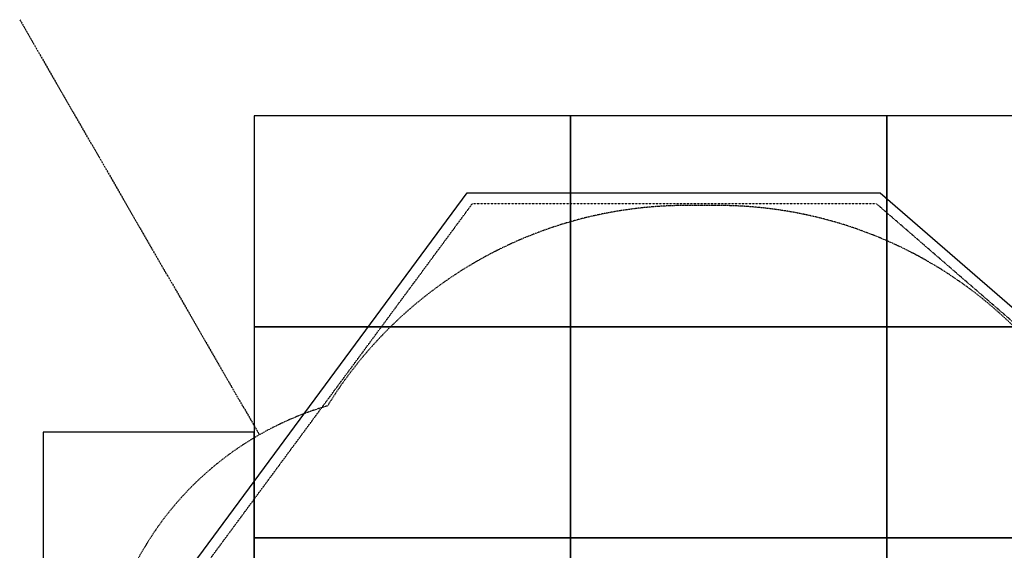
# Model space of a CAD drawing. Units: millimetres. Extents: x -3253 to 4950, y -3956 to 3956.
# Drawn here: x -3237 to 1432, y 1440 to 3956 of the extents above; entities that cross this region are included whole.
import ezdxf
from ezdxf.enums import TextEntityAlignment as Align

# ---------------------------------------------------------------- set-up
doc = ezdxf.new("R2010")
doc.units = ezdxf.units.MM
doc.header["$LTSCALE"] = 0.2
for name, pattern in [('BORDER', [44.45, 12.7, -6.35, 12.7, -6.35, 0, -6.35]), ('DASHED', [0.75, 0.5, -0.25]), ('PHANTOM', [63.5, 31.75, -6.35, 6.35, -6.35, 6.35, -6.35])]:
    doc.linetypes.add(name, pattern=pattern)
for name, color, linetype in [('CTR', 1, 'PHANTOM'), ('en-fallingspace', 40, 'BORDER'), ('Grassmatt', 94, 'Continuous'), ('PCC', 7, 'Continuous'), ('WP', 6, 'DASHED')]:
    doc.layers.add(name, color=color, linetype=linetype)
doc.styles.add('Information', font='arial.ttf', dxfattribs={"height": 300})

# ---------------------------------------------------------------- blocks, each defined once
blk = doc.blocks.new('ECO Victoria Falls Wet Pour')
at = {"layer": 'PCC', "elevation": 0}
blk.add_lwpolyline([(-2535, 1211.6), (-1114.5, 3135), (842.8, 3135), (3535, 804.2), (3535, -804.2), (842.8, -3135), (-1114.5, -3135), (-2535, -1211.6)], close=True, dxfattribs=at)
at = {"layer": 'WP', "elevation": 0}
blk.add_lwpolyline([(-2485, 1195.2), (-1089.3, 3085), (824.2, 3085), (3485, 781.4), (3485, -781.4), (824.2, -3085), (-1089.3, -3085), (-2485, -1195.2), (-2485, 1195.2)], dxfattribs=at)
at = {"style": 'Information', "flags": 3}
blk.add_attdef('CODEWP', text='', height=150, dxfattribs=at).set_placement((72.4, -2618), align=Align.CENTER)
blk = doc.blocks.new('ECO Victoria Falls Grassmatt')
at = {"layer": 'Grassmatt', "elevation": 0}
for points in [[(-625.0162, 3500), (-2125.0162, 3500), (-2125.0162, 2500), (-625.0162, 2500)], [(874.9838, 3500), (-625.0162, 3500), (-625.0162, 2500), (874.9838, 2500)], [(1874.9838, 3500), (874.9838, 3500), (874.9838, 2500), (1874.9838, 2500)], [(-625.0162, 2500), (-2125.0162, 2500), (-2125.0162, 1500), (-625.0162, 1500)], [(874.9838, 2500), (-625.0162, 2500), (-625.0162, 1500), (874.9838, 1500)], [(2374.9838, 2500), (874.9838, 2500), (874.9838, 1500), (2374.9838, 1500)], [(-2125.0162, 2000), (-3125.0162, 2000), (-3125.0162, 1000), (-2125.0162, 1000)], [(-625.0162, 1500), (-2125.0162, 1500), (-2125.0162, 500), (-625.0162, 500)], [(874.9838, 1500), (-625.0162, 1500), (-625.0162, 500), (874.9838, 500)], [(2374.9838, 1500), (874.9838, 1500), (874.9838, 500), (2374.9838, 500)]]:
    blk.add_lwpolyline(points, close=True, dxfattribs=at)

msp = doc.modelspace()

# ---------------------------------------------------------------- linework, layer by layer
at = {"layer": 'CTR'}
msp.add_lwpolyline([(-3236.9, 3955.9), (-2100.6, 1987.9)], dxfattribs=at)
at = {"layer": 'en-fallingspace'}
msp.add_lwpolyline([(-1777.2, -2125.1, 0.260153), (-75, -3075), (75, -3075, 0.217154), (1584.6, -2386.9, 0.183305), (2488.2, -1825), (3125, -1825, 0.212467), (4388, -1263, 0.445023), (4388, 1263, 0.212467), (3125, 1825), (2488.2, 1825, 0.183305), (1584.6, 2386.9, 0.217154), (75, 3075), (-75, 3075, 0.260153), (-1777.2, 2125.1, 0.471207), (-2691.8, 0, 0.471207)], format="xyb", close=True, dxfattribs=at)

# ---------------------------------------------------------------- block references
for name in ['ECO Victoria Falls Grassmatt', 'ECO Victoria Falls Wet Pour']:
    msp.add_blockref(name, (0, 0))

doc.saveas('drawing.dxf')
